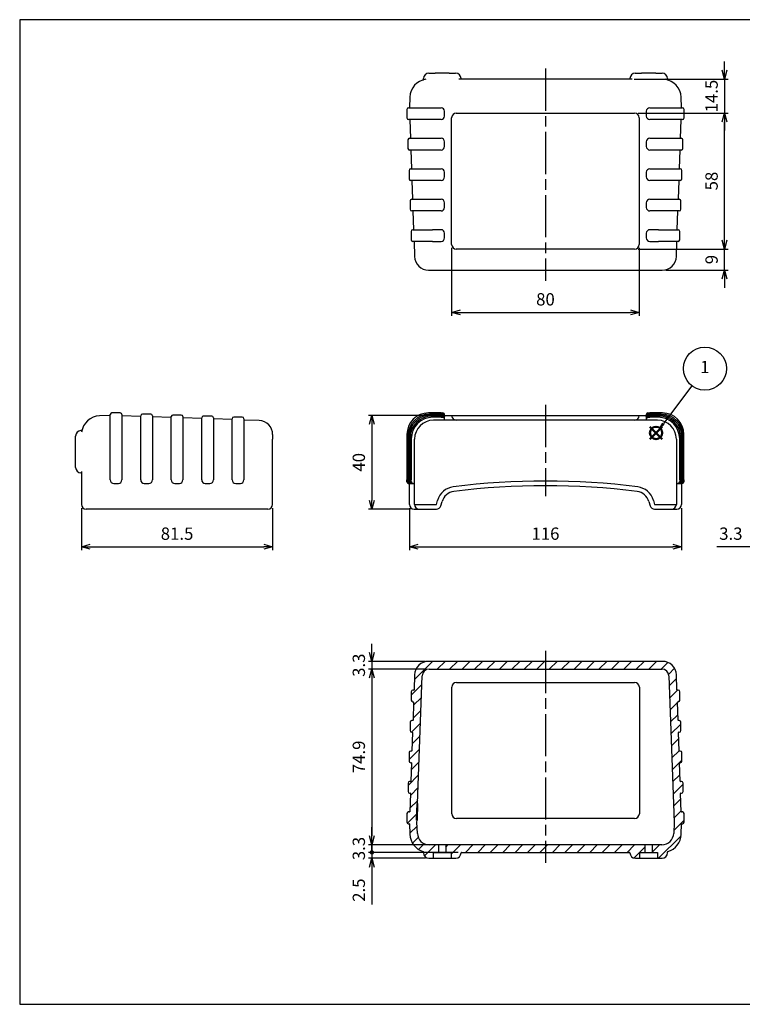
# Model space of a CAD drawing. Units: millimetres. Extents: x 0 to 604, y 0 to 420.
# Drawn here: x 0 to 308, y 0 to 420 of the extents above; entities that cross this region are included whole.
import ezdxf

# ---------------------------------------------------------------- set-up
doc = ezdxf.new("R2010")
doc.units = ezdxf.units.MM
doc.header["$LTSCALE"] = 1.5
doc.linetypes.add('AM_ISO08W050', pattern=[18, 12, -1.5, 3, -1.5])
doc.layers.add('AM_12', color=7, linetype='Continuous', lineweight=50, plot=False)
for name, color, linetype, lineweight in [('AM_5', 3, 'Continuous', 25), ('AM_7', 4, 'AM_ISO08W050', 25), ('AM_8', 1, 'Continuous', 25), ('ｼﾘｺﾝﾌﾟﾛﾃｸﾀｰ', 7, 'Continuous', 25)]:
    doc.layers.add(name, color=color, linetype=linetype, lineweight=lineweight)
doc.styles.add('ACISOTS', font='isocp.shx', dxfattribs={"height": 1, "bigfont": 'extfont.shx'})
doc.styles.get("Standard").update_dxf_attribs({"font": 'ISOCP.SHX', "bigfont": 'EXTFONT.SHX'})
doc.dimstyles.new('AM_ISO$0', dxfattribs={"dimtxt": 3.5, "dimasz": 2.5, "dimexe": 1, "dimexo": 1, "dimgap": 1.5, "dimtad": 1, "dimdsep": 46, "dimtxsty": 'STANDARD', "dimblk": 'OPEN30', "dimcen": 0, "dimclrd": 3, "dimclre": 3, "dimclrt": 2, "dimadec": 0, "dimazin": 2, "dimtp": 0.1, "dimtm": 0.1, "dimtfac": 0.71, "dimtmove": 0, "dimatfit": 3, "dimldrblk": 'OPEN30', "dimfxl": 1, "dimlwd": -1, "dimlwe": -1, "dimarcsym": 0})
pattern_1 = [(225, (734.586, 630.6147), (2.65165, -2.65165), [])]

# ---------------------------------------------------------------- blocks, each defined once
blk = doc.blocks.new('TK-A3')
blk.add_lwpolyline([(0, 0), (403, 0), (403, 280), (0, 280)], close=True)
blk = doc.blocks.new('_Open30')
at = {"color": 0, "linetype": 'ByBlock', "lineweight": -2}
for p, q in [((-1, 0.27), (0, 0)), ((0, 0), (-1, -0.27)), ((0, 0), (-1, 0))]:
    blk.add_line(p, q, dxfattribs=at)
blk = doc.blocks.new('*D14')
at = {"layer": 'AM_5', "color": 3}
for p, q in [((166.13, 211.7), (166.13, 193.7)), ((282.13, 211.7), (282.13, 193.7)), ((169.88, 195.2), (278.38, 195.2))]:
    blk.add_line(p, q, dxfattribs=at)
at = {"layer": 'Defpoints', "color": 0}
for p in [(166.13, 213.2), (282.13, 213.2), (282.13, 195.2)]:
    blk.add_point(p, dxfattribs=at)
at = {"layer": 'AM_5', "color": 3, "xscale": 3.75, "yscale": 3.75, "zscale": 3.75, "rotation": 180}
blk.add_blockref('_Open30', (166.13, 195.2), dxfattribs=at)
at = {"layer": 'AM_5', "color": 3, "xscale": 3.75, "yscale": 3.75, "zscale": 3.75}
blk.add_blockref('_Open30', (282.13, 195.2), dxfattribs=at)
at = {"layer": 'AM_5', "color": 2, "insert": (224.13, 200.08), "char_height": 5.25, "attachment_point": 5}
blk.add_mtext('116', dxfattribs=at)
blk = doc.blocks.new('*D15')
at = {"layer": 'AM_5', "color": 3}
for p, q in [((180.28, 251.2), (148.63, 251.2)), ((150.13, 247.45), (150.13, 214.95)), ((166.63, 211.2), (148.63, 211.2))]:
    blk.add_line(p, q, dxfattribs=at)
at = {"layer": 'Defpoints', "color": 0}
for p in [(181.78, 251.2), (150.13, 211.2), (168.13, 211.2)]:
    blk.add_point(p, dxfattribs=at)
at = {"layer": 'AM_5', "color": 3, "xscale": 3.75, "yscale": 3.75, "zscale": 3.75}
for p, rotation in [((150.13, 251.2), 90), ((150.13, 211.2), 270)]:
    blk.add_blockref('_Open30', p, dxfattribs=dict(at, rotation=rotation))
at = {"layer": 'AM_5', "color": 2, "insert": (145.25, 231.2), "char_height": 5.25, "attachment_point": 5, "rotation": 90}
blk.add_mtext('40', dxfattribs=at)
blk = doc.blocks.new('*D23')
at = {"layer": 'AM_5', "color": 3}
for p, q in [((184.13, 322.67), (184.13, 293.67)), ((264.13, 322.67), (264.13, 293.67)), ((187.88, 295.17), (260.38, 295.17))]:
    blk.add_line(p, q, dxfattribs=at)
at = {"layer": 'Defpoints', "color": 0}
for p in [(184.13, 324.17), (264.13, 324.17), (264.13, 295.17)]:
    blk.add_point(p, dxfattribs=at)
at = {"layer": 'AM_5', "color": 3, "xscale": 3.75, "yscale": 3.75, "zscale": 3.75, "rotation": 180}
blk.add_blockref('_Open30', (184.13, 295.17), dxfattribs=at)
at = {"layer": 'AM_5', "color": 3, "xscale": 3.75, "yscale": 3.75, "zscale": 3.75}
blk.add_blockref('_Open30', (264.13, 295.17), dxfattribs=at)
at = {"layer": 'AM_5', "color": 2, "insert": (224.13, 300.04), "char_height": 5.25, "attachment_point": 5}
blk.add_mtext('80', dxfattribs=at)
blk = doc.blocks.new('*D24')
at = {"layer": 'AM_5', "color": 3}
for p, q in [((300.49, 398.42), (300.49, 402.17)), ((261.96, 394.67), (301.99, 394.67)), ((300.49, 394.67), (300.49, 380.17)), ((263.63, 380.17), (301.99, 380.17)), ((300.49, 376.42), (300.49, 372.67))]:
    blk.add_line(p, q, dxfattribs=at)
at = {"layer": 'Defpoints', "color": 0}
for p in [(260.46, 394.67), (262.13, 380.17), (300.49, 380.17)]:
    blk.add_point(p, dxfattribs=at)
at = {"layer": 'AM_5', "color": 3, "xscale": 3.75, "yscale": 3.75, "zscale": 3.75}
for p, rotation in [((300.49, 394.67), 270), ((300.49, 380.17), 90)]:
    blk.add_blockref('_Open30', p, dxfattribs=dict(at, rotation=rotation))
at = {"layer": 'AM_5', "color": 2, "insert": (295.62, 387.42), "char_height": 5.25, "attachment_point": 5, "rotation": 90}
blk.add_mtext('14.5', dxfattribs=at)
blk = doc.blocks.new('*D25')
at = {"layer": 'AM_5', "color": 3}
for p, q in [((263.63, 380.17), (301.99, 380.17)), ((300.49, 325.92), (300.49, 376.42)), ((263.63, 322.17), (301.99, 322.17))]:
    blk.add_line(p, q, dxfattribs=at)
at = {"layer": 'Defpoints', "color": 0}
for p in [(262.13, 380.17), (300.49, 380.17), (262.13, 322.17)]:
    blk.add_point(p, dxfattribs=at)
at = {"layer": 'AM_5', "color": 3, "xscale": 3.75, "yscale": 3.75, "zscale": 3.75}
for p, rotation in [((300.49, 380.17), 90), ((300.49, 322.17), 270)]:
    blk.add_blockref('_Open30', p, dxfattribs=dict(at, rotation=rotation))
at = {"layer": 'AM_5', "color": 2, "insert": (295.62, 351.17), "char_height": 5.25, "attachment_point": 5, "rotation": 90}
blk.add_mtext('58', dxfattribs=at)
blk = doc.blocks.new('*D26')
at = {"layer": 'AM_5', "color": 3}
for p, q in [((300.49, 325.92), (300.49, 329.67)), ((263.63, 322.17), (301.99, 322.17)), ((300.49, 313.17), (300.49, 322.17)), ((275.44, 313.17), (301.99, 313.17)), ((300.49, 309.42), (300.49, 305.67))]:
    blk.add_line(p, q, dxfattribs=at)
at = {"layer": 'Defpoints', "color": 0}
for p in [(262.13, 322.17), (300.49, 322.17), (273.94, 313.17)]:
    blk.add_point(p, dxfattribs=at)
at = {"layer": 'AM_5', "color": 3, "xscale": 3.75, "yscale": 3.75, "zscale": 3.75}
for p, rotation in [((300.49, 322.17), 270), ((300.49, 313.17), 90)]:
    blk.add_blockref('_Open30', p, dxfattribs=dict(at, rotation=rotation))
at = {"layer": 'AM_5', "color": 2, "insert": (295.62, 317.67), "char_height": 5.25, "attachment_point": 5, "rotation": 90}
blk.add_mtext('9', dxfattribs=at)
blk = doc.blocks.new('*D27')
at = {"layer": 'AM_5', "color": 3}
for p, q in [((316.74, 211.7), (316.74, 193.7)), ((320.04, 209.7), (320.04, 193.7)), ((312.99, 195.2), (297.13, 195.2)), ((320.04, 195.2), (316.74, 195.2)), ((323.79, 195.2), (327.54, 195.2))]:
    blk.add_line(p, q, dxfattribs=at)
at = {"layer": 'Defpoints', "color": 0}
for p in [(316.74, 213.2), (320.04, 211.2), (320.04, 195.2)]:
    blk.add_point(p, dxfattribs=at)
at = {"layer": 'AM_5', "color": 3, "xscale": 3.75, "yscale": 3.75, "zscale": 3.75}
blk.add_blockref('_Open30', (316.74, 195.2), dxfattribs=at)
at = {"layer": 'AM_5', "color": 3, "xscale": 3.75, "yscale": 3.75, "zscale": 3.75, "rotation": 180}
blk.add_blockref('_Open30', (320.04, 195.2), dxfattribs=at)
at = {"layer": 'AM_5', "color": 2, "insert": (303.16, 200.08), "char_height": 5.25, "attachment_point": 5}
blk.add_mtext('3.3', dxfattribs=at)
blk = doc.blocks.new('*D31')
at = {"layer": 'AM_5', "color": 3}
for p, q in [((26.33, 211.7), (26.33, 193.7)), ((107.83, 211.7), (107.83, 193.7)), ((30.08, 195.2), (104.08, 195.2))]:
    blk.add_line(p, q, dxfattribs=at)
at = {"layer": 'Defpoints', "color": 0}
for p in [(26.33, 213.2), (107.83, 213.2), (107.83, 195.2)]:
    blk.add_point(p, dxfattribs=at)
at = {"layer": 'AM_5', "color": 3, "xscale": 3.75, "yscale": 3.75, "zscale": 3.75, "rotation": 180}
blk.add_blockref('_Open30', (26.33, 195.2), dxfattribs=at)
at = {"layer": 'AM_5', "color": 3, "xscale": 3.75, "yscale": 3.75, "zscale": 3.75}
blk.add_blockref('_Open30', (107.83, 195.2), dxfattribs=at)
at = {"layer": 'AM_5', "color": 2, "insert": (67.08, 200.08), "char_height": 5.25, "attachment_point": 5}
blk.add_mtext('81.5', dxfattribs=at)
blk = doc.blocks.new('*D32')
at = {"layer": 'AM_5', "color": 3}
for p, q in [((150.13, 150.04), (150.13, 153.79)), ((172.84, 146.29), (148.63, 146.29)), ((173.03, 142.99), (148.63, 142.99)), ((150.13, 146.29), (150.13, 142.99)), ((150.13, 139.24), (150.13, 135.49))]:
    blk.add_line(p, q, dxfattribs=at)
at = {"layer": 'Defpoints', "color": 0}
for p in [(150.13, 142.99), (174.34, 146.29), (174.53, 142.99)]:
    blk.add_point(p, dxfattribs=at)
at = {"layer": 'AM_5', "color": 3, "xscale": 3.75, "yscale": 3.75, "zscale": 3.75}
for p, rotation in [((150.13, 146.29), 270), ((150.13, 142.99), 90)]:
    blk.add_blockref('_Open30', p, dxfattribs=dict(at, rotation=rotation))
at = {"layer": 'AM_5', "color": 2, "insert": (145.25, 144.64), "char_height": 5.25, "attachment_point": 5, "rotation": 90}
blk.add_mtext('3.3', dxfattribs=at)
blk = doc.blocks.new('*D33')
at = {"layer": 'AM_5', "color": 3}
for p, q in [((173.03, 142.99), (148.63, 142.99)), ((150.13, 139.24), (150.13, 71.84)), ((177.15, 68.09), (148.63, 68.09))]:
    blk.add_line(p, q, dxfattribs=at)
at = {"layer": 'Defpoints', "color": 0}
for p in [(174.53, 142.99), (150.13, 68.09), (178.65, 68.09)]:
    blk.add_point(p, dxfattribs=at)
at = {"layer": 'AM_5', "color": 3, "xscale": 3.75, "yscale": 3.75, "zscale": 3.75}
for p, rotation in [((150.13, 142.99), 90), ((150.13, 68.09), 270)]:
    blk.add_blockref('_Open30', p, dxfattribs=dict(at, rotation=rotation))
at = {"layer": 'AM_5', "color": 2, "insert": (145.25, 105.54), "char_height": 5.25, "attachment_point": 5, "rotation": 90}
blk.add_mtext('74.9', dxfattribs=at)
blk = doc.blocks.new('GENDOT')
blk.add_line((0, 0), (-1, 0))
at = {"const_width": 0.25}
blk.add_lwpolyline([(-0.125, 0, 1), (0.125, 0, 1)], format="xyb", close=True, dxfattribs=at)
blk = doc.blocks.new('*D34')
at = {"layer": 'AM_5', "color": 3}
for p, q in [((150.13, 71.84), (150.13, 75.59)), ((177.15, 68.09), (148.63, 68.09)), ((150.13, 68.09), (150.13, 64.79)), ((186.85, 64.79), (148.63, 64.79)), ((150.13, 61.04), (150.13, 57.29))]:
    blk.add_line(p, q, dxfattribs=at)
at = {"layer": 'Defpoints', "color": 0}
for p in [(178.65, 68.09), (150.13, 64.79), (188.35, 64.79)]:
    blk.add_point(p, dxfattribs=at)
at = {"layer": 'AM_5', "color": 3, "xscale": 3.75, "yscale": 3.75, "zscale": 3.75}
for name, p, rotation in [('_Open30', (150.13, 68.09), 270), ('GENDOT', (150.13, 64.79), 90)]:
    blk.add_blockref(name, p, dxfattribs=dict(at, rotation=rotation))
at = {"layer": 'AM_5', "color": 2, "insert": (145.25, 66.44), "char_height": 5.25, "attachment_point": 5, "rotation": 90}
blk.add_mtext('3.3', dxfattribs=at)
blk = doc.blocks.new('*D35')
at = {"layer": 'AM_5', "color": 3}
for p, q in [((150.13, 68.54), (150.13, 72.29)), ((186.85, 64.79), (148.63, 64.79)), ((150.13, 64.79), (150.13, 62.29)), ((172.95, 62.29), (148.63, 62.29)), ((150.13, 58.54), (150.13, 42.59))]:
    blk.add_line(p, q, dxfattribs=at)
at = {"layer": 'Defpoints', "color": 0}
for p in [(188.35, 64.79), (150.13, 62.29), (174.45, 62.29)]:
    blk.add_point(p, dxfattribs=at)
at = {"layer": 'AM_5', "color": 3, "xscale": 3.75, "yscale": 3.75, "zscale": 3.75}
for name, p, rotation in [('GENDOT', (150.13, 64.79), 270), ('_Open30', (150.13, 62.29), 90)]:
    blk.add_blockref(name, p, dxfattribs=dict(at, rotation=rotation))
at = {"layer": 'AM_5', "color": 2, "insert": (145.25, 48.69), "char_height": 5.25, "attachment_point": 5, "rotation": 90}
blk.add_mtext('2.5', dxfattribs=at)
blk = doc.blocks.new('*S42')
at = {"layer": 'AM_12', "color": 4}
for p, q in [((268.64, 241.11), (273.89, 246.36)), ((268.64, 246.36), (273.89, 241.11))]:
    blk.add_line(p, q, dxfattribs=at)
blk.add_circle((271.26, 243.73), 2.62, dxfattribs=at)
blk = doc.blocks.new('*S45')
at = {"layer": 'AM_5', "color": 3}
blk.add_line((286.56, 263.84), (274.39, 247.73), dxfattribs=at)
blk.add_circle((292.1, 271.17), 9.19, dxfattribs=at)
at = {"layer": 'AM_5', "color": 3, "linetype": 'Continuous'}
blk.add_trace([(273.84, 248.14), (274.94, 247.31), (271.23, 243.54)], dxfattribs=at)
at = {"layer": 'AM_5', "color": 7, "insert": (292.1, 271.17), "char_height": 5.25, "attachment_point": 5, "style": 'ACISOTS'}
blk.add_mtext('1', dxfattribs=at)

msp = doc.modelspace()

# ---------------------------------------------------------------- hatches: boundary and pattern name
at = {"layer": 'AM_8'}
h = msp.add_hatch(dxfattribs=at)
h.set_pattern_fill('_U', color=256, scale=3.75, angle=225, style=0, pattern_type=0)
h.set_pattern_definition(pattern_1)
edge = h.paths.add_edge_path()
edge.add_line((269.654, 67.992), (269.654, 64.792))
edge.add_line((269.654, 64.792), (271.904, 64.792))
edge.add_line((271.904, 64.792), (271.904, 62.292))
edge.add_line((271.904, 62.292), (273.854, 62.292))
edge.add_arc((273.854, 64.592), 2.3, 270, 360)
edge.add_line((276.154, 64.592), (276.154, 64.944))
edge.add_arc((276.354, 64.944), 0.2, 106.84327, 180, ccw=False)
edge.add_arc((273.978, 72.792), 8, 286.84327, 358)
edge.add_line((281.973, 72.513), (282.128, 76.946))
edge.add_arc((282.228, 76.942), 0.1, 450, 538, ccw=False)
edge.add_line((282.228, 77.042), (282.524, 77.042))
edge.add_arc((282.524, 77.742), 0.7, 270, 360)
edge.add_line((283.224, 77.742), (283.224, 81.342))
edge.add_arc((282.524, 81.342), 0.7, 360, 450)
edge.add_line((282.524, 82.042), (282.099, 82.042))
edge.add_arc((282.099, 82.142), 0.1, 182, 270, ccw=False)
edge.add_line((281.999, 82.139), (281.727, 89.939))
edge.add_arc((281.827, 89.942), 0.1, 90, 182, ccw=False)
edge.add_line((281.827, 90.042), (282.074, 90.042))
edge.add_arc((282.074, 90.742), 0.7, 270, 360)
edge.add_line((282.774, 90.742), (282.774, 94.342))
edge.add_arc((282.074, 94.342), 0.7, 360, 450)
edge.add_line((282.074, 95.042), (281.645, 95.042))
edge.add_arc((281.645, 95.142), 0.1, 182, 270, ccw=False)
edge.add_line((281.545, 95.139), (281.273, 102.939))
edge.add_arc((281.373, 102.942), 0.1, 90, 182, ccw=False)
edge.add_line((281.373, 103.042), (281.624, 103.042))
edge.add_arc((281.624, 103.742), 0.7, 270, 360)
edge.add_line((282.324, 103.742), (282.324, 107.342))
edge.add_arc((281.624, 107.342), 0.7, 360, 450)
edge.add_line((281.624, 108.042), (281.191, 108.042))
edge.add_arc((281.191, 108.142), 0.1, 182, 270, ccw=False)
edge.add_line((281.091, 108.139), (280.819, 115.939))
edge.add_arc((280.919, 115.942), 0.1, 90, 182, ccw=False)
edge.add_line((280.919, 116.042), (281.164, 116.042))
edge.add_arc((281.164, 116.742), 0.7, 270, 360)
edge.add_line((281.864, 116.742), (281.864, 120.342))
edge.add_arc((281.164, 120.342), 0.7, 360, 450)
edge.add_line((281.164, 121.042), (280.737, 121.042))
edge.add_arc((280.737, 121.142), 0.1, 182, 270, ccw=False)
edge.add_line((280.637, 121.139), (280.365, 128.939))
edge.add_arc((280.465, 128.942), 0.1, 90, 182, ccw=False)
edge.add_line((280.465, 129.042), (280.714, 129.042))
edge.add_arc((280.714, 129.742), 0.7, 270, 360)
edge.add_line((281.414, 129.742), (281.414, 133.342))
edge.add_arc((280.714, 133.342), 0.7, 360, 450)
edge.add_line((280.714, 134.042), (280.283, 134.042))
edge.add_arc((280.283, 134.142), 0.1, 182, 270, ccw=False)
edge.add_line((280.183, 134.139), (279.961, 140.502))
edge.add_arc((273.965, 140.292), 6, 362, 450)
edge.add_line((273.965, 146.292), (174.344, 146.292))
edge.add_arc((174.344, 140.292), 6, 450, 538)
edge.add_line((168.348, 140.502), (168.125, 134.139))
edge.add_arc((168.025, 134.142), 0.1, 270, 358, ccw=False)
edge.add_line((168.025, 134.042), (167.594, 134.042))
edge.add_arc((167.594, 133.342), 0.7, 450, 540)
edge.add_line((166.894, 133.342), (166.894, 129.742))
edge.add_arc((167.594, 129.742), 0.7, 540, 630)
edge.add_line((167.594, 129.042), (167.844, 129.042))
edge.add_arc((167.844, 128.942), 0.1, 358, 450, ccw=False)
edge.add_line((167.944, 128.939), (167.671, 121.139))
edge.add_arc((167.571, 121.142), 0.1, 270, 358, ccw=False)
edge.add_line((167.571, 121.042), (167.144, 121.042))
edge.add_arc((167.144, 120.342), 0.7, 450, 540)
edge.add_line((166.444, 120.342), (166.444, 116.742))
edge.add_arc((167.144, 116.742), 0.7, 180, 270)
edge.add_line((167.144, 116.042), (167.39, 116.042))
edge.add_arc((167.39, 115.942), 0.1, 358, 450, ccw=False)
edge.add_line((167.49, 115.939), (167.217, 108.139))
edge.add_arc((167.118, 108.142), 0.1, 270, 358, ccw=False)
edge.add_line((167.118, 108.042), (166.684, 108.042))
edge.add_arc((166.684, 107.342), 0.7, 450, 540)
edge.add_line((165.984, 107.342), (165.984, 103.742))
edge.add_arc((166.684, 103.742), 0.7, 180, 270)
edge.add_line((166.684, 103.042), (166.936, 103.042))
edge.add_arc((166.936, 102.942), 0.1, 358, 450, ccw=False)
edge.add_line((167.036, 102.939), (166.763, 95.139))
edge.add_arc((166.664, 95.142), 0.1, 270, 358, ccw=False)
edge.add_line((166.664, 95.042), (166.234, 95.042))
edge.add_arc((166.234, 94.342), 0.7, 450, 540)
edge.add_line((165.534, 94.342), (165.534, 90.742))
edge.add_arc((166.234, 90.742), 0.7, 180, 270)
edge.add_line((166.234, 90.042), (166.482, 90.042))
edge.add_arc((166.482, 89.942), 0.1, 358, 450, ccw=False)
edge.add_line((166.582, 89.939), (166.31, 82.139))
edge.add_arc((166.21, 82.142), 0.1, 270, 358, ccw=False)
edge.add_line((166.21, 82.042), (165.784, 82.042))
edge.add_arc((165.784, 81.342), 0.7, 450, 540)
edge.add_line((165.084, 81.342), (165.084, 77.742))
edge.add_arc((165.784, 77.742), 0.7, 540, 630)
edge.add_line((165.784, 77.042), (166.08, 77.042))
edge.add_arc((166.08, 76.942), 0.1, 362, 450, ccw=False)
edge.add_line((166.18, 76.946), (166.335, 72.513))
edge.add_arc((174.33, 72.792), 8, 182, 253.15673)
edge.add_arc((171.954, 64.944), 0.2, 360, 433.15673, ccw=False)
edge.add_line((172.154, 64.944), (172.154, 64.592))
edge.add_arc((174.454, 64.592), 2.3, 180, 270)
edge.add_line((174.454, 62.292), (176.404, 62.292))
edge.add_line((176.404, 62.292), (176.404, 64.792))
edge.add_line((176.404, 64.792), (178.654, 64.792))
edge.add_line((178.654, 64.792), (178.654, 67.992))
edge.add_line((178.654, 67.992), (174.523, 67.992))
edge.add_arc((174.523, 72.992), 5, 182, 270, ccw=False)
edge.add_line((169.526, 72.818), (169.356, 77.685))
edge.add_line((169.356, 77.685), (169.356, 77.699))
edge.add_line((169.356, 77.699), (169.387, 78.586))
edge.add_line((169.387, 78.586), (169.188, 78.593))
edge.add_line((169.188, 78.593), (169.44, 85.815))
edge.add_line((169.44, 85.815), (169.64, 85.808))
edge.add_line((169.64, 85.808), (171.539, 140.197))
edge.add_arc((174.537, 140.092), 3, 450, 538, ccw=False)
edge.add_line((174.537, 143.092), (273.771, 143.092))
edge.add_arc((273.771, 140.092), 3, 362, 450, ccw=False)
edge.add_line((276.77, 140.197), (278.952, 77.699))
edge.add_line((278.952, 77.699), (278.952, 77.685))
edge.add_line((278.952, 77.685), (278.782, 72.818))
edge.add_arc((273.785, 72.992), 5, 270, 358, ccw=False)
edge.add_line((273.785, 67.992), (269.654, 67.992))
h = msp.add_hatch(dxfattribs=at)
h.set_pattern_fill('_U', color=256, scale=3.75, angle=225, style=0, pattern_type=0)
h.set_pattern_definition(pattern_1)
edge = h.paths.add_edge_path()
edge.add_line((181.654, 64.792), (183.904, 64.792))
edge.add_line((183.904, 64.792), (183.904, 62.292))
edge.add_line((183.904, 62.292), (185.854, 62.292))
edge.add_arc((185.854, 64.592), 2.3, 270, 360)
edge.add_arc((188.354, 64.592), 0.2, 90, 180, ccw=False)
edge.add_line((188.354, 64.792), (259.954, 64.792))
edge.add_arc((259.954, 64.592), 0.2, 360, 450, ccw=False)
edge.add_arc((262.454, 64.592), 2.3, 180, 270)
edge.add_line((262.454, 62.292), (264.404, 62.292))
edge.add_line((264.404, 62.292), (264.404, 64.792))
edge.add_line((264.404, 64.792), (266.654, 64.792))
edge.add_line((266.654, 64.792), (266.654, 67.992))
edge.add_line((266.654, 67.992), (181.654, 67.992))
edge.add_line((181.654, 67.992), (181.654, 64.792))

# ---------------------------------------------------------------- linework, layer by layer
at = {"layer": 'AM_7'}
for p, q in [((224.13, 399.165), (224.13, 308.665)), ((224.128, 255.703), (224.128, 216.703)), ((224.154, 150.792), (224.154, 60.292))]:
    msp.add_line(p, q, dxfattribs=at)
at = {"layer": 'ｼﾘｺﾝﾌﾟﾛﾃｸﾀｰ'}
for p, q in [((172.13, 394.514), (172.13, 394.865)), ((174.43, 397.165), (177.13, 397.165)), ((183.13, 397.165), (177.13, 397.165)), ((183.13, 397.165), (185.83, 397.165)), ((262.43, 397.165), (265.13, 397.165)), ((271.13, 397.165), (265.13, 397.165)), ((271.13, 397.165), (273.83, 397.165)), ((276.13, 394.865), (276.13, 394.514)), ((261.131, 394.665), (187.129, 394.665)), ((166.311, 386.945), (166.156, 382.512)), ((282.104, 382.512), (281.949, 386.945)), ((165.76, 382.415), (179.63, 382.415)), ((268.63, 382.415), (282.5, 382.415)), ((165.06, 381.715), (165.06, 378.115)), ((181.13, 378.915), (181.13, 380.915)), ((184.13, 324.165), (184.13, 378.165)), ((186.13, 380.165), (262.13, 380.165)), ((264.13, 378.165), (264.13, 324.165)), ((267.13, 380.915), (267.13, 378.915)), ((283.2, 378.115), (283.2, 381.715)), ((179.63, 377.415), (165.76, 377.415)), ((166.285, 377.319), (166.557, 369.519)), ((282.5, 377.415), (268.63, 377.415)), ((281.702, 369.519), (281.974, 377.319)), ((165.51, 368.715), (165.51, 365.115)), ((166.21, 369.415), (179.63, 369.415)), ((181.13, 365.915), (181.13, 367.915)), ((267.13, 367.915), (267.13, 365.915)), ((268.63, 369.415), (282.05, 369.415)), ((282.75, 365.115), (282.75, 368.715)), ((179.63, 364.415), (166.21, 364.415)), ((166.739, 364.319), (167.011, 356.519)), ((282.05, 364.415), (268.63, 364.415)), ((281.248, 356.519), (281.52, 364.319)), ((165.96, 355.715), (165.96, 352.115)), ((166.66, 356.415), (179.63, 356.415)), ((181.13, 352.915), (181.13, 354.915)), ((267.13, 354.915), (267.13, 352.915)), ((268.63, 356.415), (281.6, 356.415)), ((282.3, 352.115), (282.3, 355.715)), ((179.63, 351.415), (166.66, 351.415)), ((167.193, 351.319), (167.465, 343.519)), ((281.6, 351.415), (268.63, 351.415)), ((280.794, 343.519), (281.067, 351.319)), ((166.42, 342.715), (166.42, 339.115)), ((167.12, 343.415), (179.63, 343.415)), ((181.13, 339.915), (181.13, 341.915)), ((267.13, 341.915), (267.13, 339.915)), ((268.63, 343.415), (281.14, 343.415)), ((281.84, 339.115), (281.84, 342.715)), ((179.63, 338.415), (167.12, 338.415)), ((167.647, 338.319), (167.919, 330.519)), ((281.14, 338.415), (268.63, 338.415)), ((280.34, 330.519), (280.613, 338.319)), ((166.87, 329.715), (166.87, 326.115)), ((167.57, 330.415), (175.97, 330.415)), ((179.63, 330.415), (175.97, 330.415)), ((181.13, 326.915), (181.13, 328.915)), ((267.13, 328.915), (267.13, 326.915)), ((272.29, 330.415), (268.63, 330.415)), ((272.29, 330.415), (280.69, 330.415)), ((281.39, 326.115), (281.39, 329.715)), ((175.97, 325.415), (167.57, 325.415)), ((168.101, 325.319), (168.323, 318.956)), ((175.97, 325.415), (179.63, 325.415)), ((268.63, 325.415), (272.29, 325.415)), ((280.69, 325.415), (272.29, 325.415)), ((279.936, 318.956), (280.159, 325.319)), ((262.13, 322.165), (186.13, 322.165)), ((174.319, 313.165), (273.94, 313.165)), ((42.879, 252.251), (39.279, 252.251)), ((179.63, 252.242), (174.29, 252.242)), ((179.63, 252.242), (180.43, 252.242)), ((267.83, 252.242), (268.63, 252.242)), ((273.97, 252.242), (268.63, 252.242)), ((38.483, 251.177), (34.05, 251.023)), ((38.579, 223.703), (38.579, 251.551)), ((43.579, 251.551), (43.579, 223.703)), ((51.476, 250.776), (43.676, 251.048)), ((51.579, 223.703), (51.579, 251.091)), ((55.879, 251.791), (52.279, 251.791)), ((56.579, 251.091), (56.579, 223.703)), ((64.476, 250.322), (56.676, 250.594)), ((64.579, 223.703), (64.579, 250.671)), ((68.879, 251.371), (65.279, 251.371)), ((69.579, 250.671), (69.579, 223.703)), ((77.476, 249.868), (69.676, 250.14)), ((77.579, 223.703), (77.579, 250.211)), ((81.879, 250.911), (78.279, 250.911)), ((82.579, 250.211), (82.579, 223.703)), ((90.476, 249.414), (82.676, 249.686)), ((90.579, 223.703), (90.579, 249.761)), ((94.879, 250.461), (91.279, 250.461)), ((95.579, 249.761), (95.579, 223.703)), ((102.039, 249.01), (95.676, 249.232)), ((179.63, 251.792), (174.75, 251.792)), ((179.63, 251.332), (175.2, 251.332)), ((179.63, 250.882), (175.65, 250.882)), ((179.63, 250.422), (176.11, 250.422)), ((271.92, 249.132), (176.34, 249.132)), ((179.63, 251.792), (180.43, 251.792)), ((179.63, 251.332), (180.43, 251.332)), ((179.63, 250.882), (180.43, 250.882)), ((179.63, 250.422), (180.43, 250.422)), ((181.13, 251.267), (181.13, 251.542)), ((181.13, 250.813), (181.13, 251.092)), ((181.13, 250.359), (181.13, 250.632)), ((181.13, 249.905), (181.13, 250.182)), ((181.13, 249.451), (181.13, 249.722)), ((181.153, 251.203), (267.103, 251.203)), ((184.13, 251.132), (184.13, 251.203)), ((264.13, 251.132), (264.13, 251.203)), ((267.13, 251.542), (267.13, 251.267)), ((267.13, 251.092), (267.13, 250.813)), ((267.13, 250.632), (267.13, 250.359)), ((267.13, 250.182), (267.13, 249.905)), ((267.13, 249.722), (267.13, 249.451)), ((267.83, 251.792), (268.63, 251.792)), ((267.83, 251.332), (268.63, 251.332)), ((267.83, 250.882), (268.63, 250.882)), ((267.83, 250.422), (268.63, 250.422)), ((273.51, 251.792), (268.63, 251.792)), ((273.06, 251.332), (268.63, 251.332)), ((272.61, 250.882), (268.63, 250.882)), ((272.15, 250.422), (268.63, 250.422)), ((26.347, 244.703), (26.129, 244.703)), ((23.829, 229.003), (23.829, 242.403)), ((107.829, 243.014), (107.829, 241.015)), ((107.829, 213.203), (107.829, 241.015)), ((165.09, 243.042), (165.09, 223.703)), ((165.55, 242.592), (165.55, 223.703)), ((166, 242.132), (166, 223.703)), ((166.45, 241.682), (166.45, 223.703)), ((166.91, 241.222), (166.91, 223.703)), ((168.34, 213.203), (168.34, 241.132)), ((279.92, 241.132), (279.92, 213.203)), ((281.35, 223.703), (281.35, 241.222)), ((281.81, 223.703), (281.81, 241.682)), ((282.26, 223.703), (282.26, 242.132)), ((282.71, 223.703), (282.71, 242.592)), ((283.17, 223.703), (283.17, 243.042)), ((26.329, 227.337), (26.329, 213.203)), ((165.09, 222.903), (165.09, 223.703)), ((165.55, 222.903), (165.55, 223.703)), ((166, 222.903), (166, 223.703)), ((166.45, 222.903), (166.45, 223.703)), ((166.91, 222.903), (166.91, 223.703)), ((281.35, 223.703), (281.35, 222.903)), ((281.81, 223.703), (281.81, 222.903)), ((282.26, 223.703), (282.26, 222.903)), ((282.71, 223.703), (282.71, 222.903)), ((283.17, 223.703), (283.17, 222.903)), ((40.079, 222.203), (42.079, 222.203)), ((53.079, 222.203), (55.079, 222.203)), ((66.079, 222.203), (68.079, 222.203)), ((79.079, 222.203), (81.079, 222.203)), ((92.079, 222.203), (94.079, 222.203)), ((165.79, 222.203), (166.066, 222.203)), ((166.13, 213.203), (166.13, 222.18)), ((166.25, 222.203), (166.555, 222.203)), ((166.7, 222.203), (167.009, 222.203)), ((167.15, 222.203), (167.428, 222.203)), ((167.61, 222.203), (167.882, 222.203)), ((280.377, 222.203), (280.65, 222.203)), ((280.831, 222.203), (281.11, 222.203)), ((281.285, 222.203), (281.56, 222.203)), ((281.739, 222.203), (282.01, 222.203)), ((282.13, 222.177), (282.13, 213.203)), ((282.193, 222.203), (282.47, 222.203)), ((177.621, 213.203), (178.127, 214.975)), ((179.544, 212.654), (180.05, 214.425)), ((268.209, 214.425), (268.715, 212.654)), ((270.132, 214.975), (270.638, 213.203)), ((105.829, 211.203), (28.329, 211.203)), ((168.13, 211.203), (177.621, 211.203)), ((168.34, 213.203), (177.621, 213.203)), ((270.638, 213.203), (279.92, 213.203)), ((270.638, 211.203), (280.13, 211.203)), ((273.965, 146.292), (174.344, 146.292)), ((174.534, 142.992), (273.775, 142.992)), ((168.348, 140.502), (168.125, 134.139)), ((169.636, 85.708), (171.535, 140.097)), ((276.773, 140.097), (278.952, 77.699)), ((280.183, 134.139), (279.961, 140.502)), ((184.154, 81.292), (184.154, 135.292)), ((186.154, 137.292), (262.154, 137.292)), ((264.154, 135.292), (264.154, 81.292)), ((166.894, 133.342), (166.894, 129.742)), ((168.025, 134.042), (167.594, 134.042)), ((280.714, 134.042), (280.283, 134.042)), ((281.414, 129.742), (281.414, 133.342)), ((167.594, 129.042), (167.844, 129.042)), ((167.944, 128.939), (167.671, 121.139)), ((280.637, 121.139), (280.365, 128.939)), ((280.465, 129.042), (280.714, 129.042)), ((166.444, 120.342), (166.444, 116.742)), ((167.571, 121.042), (167.144, 121.042)), ((281.164, 121.042), (280.737, 121.042)), ((281.864, 116.742), (281.864, 120.342)), ((167.144, 116.042), (167.39, 116.042)), ((167.49, 115.939), (167.217, 108.139)), ((281.091, 108.139), (280.819, 115.939)), ((280.919, 116.042), (281.164, 116.042)), ((165.984, 107.342), (165.984, 103.742)), ((167.118, 108.042), (166.684, 108.042)), ((281.624, 108.042), (281.191, 108.042)), ((282.324, 103.742), (282.324, 107.342)), ((166.684, 103.042), (166.936, 103.042)), ((167.036, 102.939), (166.763, 95.139)), ((281.545, 95.139), (281.273, 102.939)), ((281.373, 103.042), (281.624, 103.042)), ((165.534, 94.342), (165.534, 90.742)), ((166.664, 95.042), (166.234, 95.042)), ((282.074, 95.042), (281.645, 95.042)), ((282.774, 90.742), (282.774, 94.342)), ((166.234, 90.042), (166.482, 90.042)), ((166.582, 89.939), (166.31, 82.139)), ((281.999, 82.139), (281.727, 89.939)), ((281.827, 90.042), (282.074, 90.042)), ((169.184, 78.493), (169.436, 85.715)), ((169.619, 85.208), (169.401, 78.985)), ((169.636, 85.708), (169.619, 85.208)), ((165.084, 81.342), (165.084, 77.742)), ((166.21, 82.042), (165.784, 82.042)), ((282.524, 82.042), (282.099, 82.042)), ((283.224, 77.742), (283.224, 81.342)), ((165.784, 77.042), (166.08, 77.042)), ((166.18, 76.946), (166.335, 72.513)), ((169.384, 78.486), (169.184, 78.493)), ((169.356, 77.699), (169.384, 78.486)), ((169.356, 77.685), (169.356, 77.699)), ((169.523, 72.918), (169.356, 77.685)), ((169.401, 78.985), (169.384, 78.486)), ((262.154, 79.292), (186.154, 79.292)), ((278.952, 77.685), (278.786, 72.918)), ((278.952, 77.699), (278.952, 77.685)), ((281.973, 72.513), (282.128, 76.946)), ((282.228, 77.042), (282.524, 77.042)), ((273.789, 68.092), (174.52, 68.092)), ((178.654, 64.792), (178.654, 68.092)), ((181.654, 68.092), (181.654, 64.792)), ((266.654, 64.792), (266.654, 68.092)), ((269.654, 68.092), (269.654, 64.792)), ((172.154, 64.944), (172.154, 64.592)), ((176.404, 62.292), (176.404, 64.792)), ((176.404, 64.792), (183.904, 64.792)), ((183.904, 64.792), (183.904, 62.292)), ((188.354, 64.792), (259.954, 64.792)), ((264.404, 62.292), (264.404, 64.792)), ((264.404, 64.792), (271.904, 64.792)), ((271.904, 64.792), (271.904, 62.292)), ((276.154, 64.592), (276.154, 64.944)), ((174.454, 62.292), (185.854, 62.292)), ((262.454, 62.292), (273.854, 62.292))]:
    msp.add_line(p, q, dxfattribs=at)
for points in [[(181.13, 251.267), (181.143, 251.217), (181.17, 251.188), (181.19, 251.177)], [(181.13, 250.813), (181.143, 250.763), (181.17, 250.734), (181.19, 250.723)], [(181.13, 250.359), (181.143, 250.309), (181.17, 250.28), (181.19, 250.27)], [(181.13, 249.905), (181.143, 249.855), (181.17, 249.826), (181.19, 249.816)], [(181.13, 249.451), (181.143, 249.401), (181.17, 249.372), (181.19, 249.362)], [(267.069, 251.177), (267.089, 251.188), (267.116, 251.217), (267.13, 251.267)], [(267.069, 250.723), (267.089, 250.734), (267.116, 250.763), (267.13, 250.813)], [(267.069, 250.27), (267.089, 250.28), (267.116, 250.309), (267.13, 250.359)], [(267.069, 249.816), (267.089, 249.826), (267.116, 249.855), (267.13, 249.905)], [(267.069, 249.362), (267.089, 249.372), (267.116, 249.401), (267.13, 249.451)], [(166.156, 222.143), (166.145, 222.163), (166.116, 222.19), (166.066, 222.203)], [(166.61, 222.143), (166.599, 222.163), (166.555, 222.203)], [(167.064, 222.143), (167.053, 222.163), (167.009, 222.203)], [(167.518, 222.143), (167.507, 222.163), (167.478, 222.19), (167.428, 222.203)], [(167.972, 222.143), (167.961, 222.163), (167.932, 222.19), (167.882, 222.203)], [(282.193, 222.203), (282.143, 222.19), (282.13, 222.177)]]:
    msp.add_lwpolyline(points, dxfattribs=at)
at = {"layer": 'ｼﾘｺﾝﾌﾟﾛﾃｸﾀｰ', "flags": 128}
for points in [[(280.377, 222.203), (280.327, 222.19), (280.298, 222.163), (280.288, 222.143)], [(280.831, 222.203), (280.781, 222.19), (280.752, 222.163), (280.742, 222.143)], [(281.285, 222.203), (281.235, 222.19), (281.206, 222.163), (281.196, 222.143)], [(281.739, 222.203), (281.689, 222.19), (281.66, 222.163), (281.65, 222.143)]]:
    msp.add_lwpolyline(points, dxfattribs=at)
at = {"layer": 'ｼﾘｺﾝﾌﾟﾛﾃｸﾀｰ'}
for centre, radius, start, end in [((174.43, 394.865), 2.3, 90, 180), ((185.83, 394.865), 2.3, 0, 90), ((188.33, 394.865), 0.2, 180, 270), ((259.93, 394.865), 0.2, 270, 0), ((262.43, 394.865), 2.3, 90, 180), ((273.83, 394.865), 2.3, 0, 90), ((174.306, 386.665), 8, 98.23741, 178), ((171.93, 394.514), 0.2, 286.84327, 0), ((273.954, 386.665), 8, 2, 81.76259), ((276.33, 394.514), 0.2, 180, 253.15673), ((165.76, 381.715), 0.7, 90, 180), ((166.056, 382.515), 0.1, 270, 358), ((179.63, 380.915), 1.5, 0, 90), ((268.63, 380.915), 1.5, 90, 180), ((282.204, 382.515), 0.1, 182, 270), ((282.5, 381.715), 0.7, 0, 90), ((165.76, 378.115), 0.7, 180, 270), ((179.63, 378.915), 1.5, 270, 0), ((186.13, 378.165), 2, 90, 180), ((262.13, 378.165), 2, 0, 90), ((268.63, 378.915), 1.5, 180, 270), ((282.5, 378.115), 0.7, 270, 0), ((166.185, 377.315), 0.1, 2, 90), ((282.074, 377.315), 0.1, 90, 178), ((166.21, 368.715), 0.7, 90, 180), ((166.457, 369.515), 0.1, 270, 2), ((179.63, 367.915), 1.5, 0, 90), ((179.63, 365.915), 1.5, 270, 0), ((268.63, 367.915), 1.5, 90, 180), ((268.63, 365.915), 1.5, 180, 270), ((281.802, 369.515), 0.1, 178, 270), ((282.05, 368.715), 0.7, 0, 90), ((166.21, 365.115), 0.7, 180, 270), ((166.639, 364.315), 0.1, 2, 90), ((281.62, 364.315), 0.1, 90, 178), ((282.05, 365.115), 0.7, 270, 0), ((166.66, 355.715), 0.7, 90, 180), ((166.911, 356.515), 0.1, 270, 2), ((179.63, 354.915), 1.5, 0, 90), ((179.63, 352.915), 1.5, 270, 0), ((268.63, 354.915), 1.5, 90, 180), ((268.63, 352.915), 1.5, 180, 270), ((281.348, 356.515), 0.1, 178, 270), ((281.6, 355.715), 0.7, 0, 90), ((166.66, 352.115), 0.7, 180, 270), ((167.093, 351.315), 0.1, 2, 90), ((281.166, 351.315), 0.1, 90, 178), ((281.6, 352.115), 0.7, 270, 0), ((167.12, 342.715), 0.7, 90, 180), ((167.365, 343.515), 0.1, 270, 2), ((179.63, 341.915), 1.5, 0, 90), ((268.63, 341.915), 1.5, 90, 180), ((280.894, 343.515), 0.1, 178, 270), ((281.14, 342.715), 0.7, 0, 90), ((167.12, 339.115), 0.7, 180, 270), ((167.547, 338.315), 0.1, 2, 90), ((179.63, 339.915), 1.5, 270, 0), ((268.63, 339.915), 1.5, 180, 270), ((280.712, 338.315), 0.1, 90, 178), ((281.14, 339.115), 0.7, 270, 0), ((167.57, 329.715), 0.7, 90, 180), ((167.819, 330.515), 0.1, 270, 2), ((179.63, 328.915), 1.5, 0, 90), ((268.63, 328.915), 1.5, 90, 180), ((280.44, 330.515), 0.1, 178, 270), ((280.69, 329.715), 0.7, 0, 90), ((167.57, 326.115), 0.7, 180, 270), ((168.001, 325.315), 0.1, 2, 90), ((179.63, 326.915), 1.5, 270, 0), ((186.13, 324.165), 2, 180, 270), ((262.13, 324.165), 2, 270, 0), ((268.63, 326.915), 1.5, 180, 270), ((280.259, 325.315), 0.1, 90, 178), ((280.69, 326.115), 0.7, 270, 0), ((174.319, 319.165), 6, 182, 270), ((273.94, 319.165), 6, 270, 358), ((39.279, 251.551), 0.7, 90, 180), ((42.879, 251.551), 0.7, 0, 90), ((174.29, 243.042), 9.2, 90, 180), ((180.43, 251.542), 0.7, 0, 90), ((267.83, 251.542), 0.7, 90, 180), ((273.97, 243.042), 9.2, 0, 90), ((34.329, 243.027), 8, 92, 172.69717), ((38.479, 251.277), 0.1, 272, 0), ((43.679, 251.148), 0.1, 180, 268), ((51.479, 250.876), 0.1, 268, 0), ((52.279, 251.091), 0.7, 90, 180), ((55.879, 251.091), 0.7, 0, 90), ((56.679, 250.694), 0.1, 180, 268), ((64.479, 250.422), 0.1, 268, 0), ((65.279, 250.671), 0.7, 90, 180), ((68.879, 250.671), 0.7, 0, 90), ((69.679, 250.24), 0.1, 180, 268), ((77.479, 249.968), 0.1, 268, 0), ((78.279, 250.211), 0.7, 90, 180), ((81.879, 250.211), 0.7, 0, 90), ((82.679, 249.786), 0.1, 180, 268), ((90.479, 249.514), 0.1, 268, 0), ((91.279, 249.761), 0.7, 90, 180), ((94.879, 249.761), 0.7, 0, 90), ((95.679, 249.332), 0.1, 180, 268), ((101.829, 243.014), 6, 0, 88), ((174.75, 242.592), 9.2, 90, 180), ((175.2, 242.132), 9.2, 90, 180), ((175.65, 241.682), 9.2, 90, 180), ((176.11, 241.222), 9.2, 90, 180), ((176.34, 241.132), 8, 90, 180), ((180.43, 251.092), 0.7, 0, 90), ((180.43, 250.632), 0.7, 0, 90), ((180.43, 250.182), 0.7, 0, 90), ((180.43, 249.722), 0.7, 0, 90), ((186.13, 251.132), 2, 180, 270), ((262.13, 251.132), 2, 270, 360), ((267.83, 251.092), 0.7, 90, 180), ((267.83, 250.632), 0.7, 90, 180), ((267.83, 250.182), 0.7, 90, 180), ((267.83, 249.722), 0.7, 90, 180), ((271.92, 241.132), 8, 0, 90), ((272.15, 241.222), 9.2, 0, 90), ((272.61, 241.682), 9.2, 0, 90), ((273.06, 242.132), 9.2, 0, 90), ((273.51, 242.592), 9.2, 0, 90), ((26.129, 242.403), 2.3, 90, 180), ((26.347, 244.903), 0.2, 270, 346.7748), ((26.129, 229.003), 2.3, 180, 270), ((26.129, 226.503), 0.2, 0, 90), ((40.079, 223.703), 1.5, 180, 270), ((42.079, 223.703), 1.5, 270, 0), ((53.079, 223.703), 1.5, 180, 270), ((55.079, 223.703), 1.5, 270, 0), ((66.079, 223.703), 1.5, 180, 270), ((68.079, 223.703), 1.5, 270, 0), ((79.079, 223.703), 1.5, 180, 270), ((81.079, 223.703), 1.5, 270, 0), ((92.079, 223.703), 1.5, 180, 270), ((94.079, 223.703), 1.5, 270, 0), ((165.79, 222.903), 0.7, 180, 270), ((166.25, 222.903), 0.7, 180, 270), ((166.7, 222.903), 0.7, 180, 270), ((167.15, 222.903), 0.7, 180, 270), ((167.61, 222.903), 0.7, 180, 270), ((224.13, -88.463), 311.667, 82.75231, 97.24769), ((280.65, 222.903), 0.7, 270, 0), ((281.11, 222.903), 0.7, 270, 0), ((281.56, 222.903), 0.7, 270, 0), ((282.01, 222.903), 0.7, 270, 0), ((282.47, 222.903), 0.7, 270, 0), ((185.819, 212.777), 8, 97.24769, 164.0546), ((185.819, 212.777), 6, 97.24769, 164.0546), ((224.13, -88.463), 309.667, 82.75231, 97.24769), ((262.44, 212.777), 6, 15.9454, 82.75231), ((262.44, 212.777), 8, 15.9454, 82.75231), ((28.329, 213.203), 2, 180, 270), ((105.829, 213.203), 2, 270, 0), ((168.13, 213.203), 2, 180, 270), ((170.34, 213.203), 2, 180, 270), ((177.621, 213.203), 2, 270, 344.0546), ((270.638, 213.203), 2, 195.9454, 270), ((277.92, 213.203), 2, 270, 0), ((280.13, 213.203), 2, 270, 0), ((174.344, 140.292), 6, 90, 178), ((174.534, 139.992), 3, 90, 178), ((273.775, 139.992), 3, 2, 90), ((273.965, 140.292), 6, 2, 90), ((186.154, 135.292), 2, 90, 180), ((262.154, 135.292), 2, 0, 90), ((167.594, 133.342), 0.7, 90, 180), ((168.025, 134.142), 0.1, 270, 358), ((280.283, 134.142), 0.1, 182, 270), ((280.714, 133.342), 0.7, 0, 90), ((167.594, 129.742), 0.7, 180, 270), ((167.844, 128.942), 0.1, 358, 90), ((280.465, 128.942), 0.1, 90, 182), ((280.714, 129.742), 0.7, 270, 0), ((167.144, 120.342), 0.7, 90, 180), ((167.571, 121.142), 0.1, 270, 358), ((280.737, 121.142), 0.1, 182, 270), ((281.164, 120.342), 0.7, 0, 90), ((167.144, 116.742), 0.7, 180, 270), ((167.39, 115.942), 0.1, 358, 90), ((280.919, 115.942), 0.1, 90, 182), ((281.164, 116.742), 0.7, 270, 0), ((166.684, 107.342), 0.7, 90, 180), ((167.118, 108.142), 0.1, 270, 358), ((281.191, 108.142), 0.1, 182, 270), ((281.624, 107.342), 0.7, 0, 90), ((166.684, 103.742), 0.7, 180, 270), ((166.936, 102.942), 0.1, 358, 90), ((281.373, 102.942), 0.1, 90, 182), ((281.624, 103.742), 0.7, 270, 0), ((166.234, 94.342), 0.7, 90, 180), ((166.664, 95.142), 0.1, 270, 358), ((281.645, 95.142), 0.1, 182, 270), ((282.074, 94.342), 0.7, 0, 90), ((166.234, 90.742), 0.7, 180, 270), ((166.482, 89.942), 0.1, 358, 90), ((281.827, 89.942), 0.1, 90, 182), ((282.074, 90.742), 0.7, 270, 0), ((165.784, 81.342), 0.7, 90, 180), ((166.21, 82.142), 0.1, 270, 358), ((186.154, 81.292), 2, 180, 270), ((262.154, 81.292), 2, 270, 0), ((282.099, 82.142), 0.1, 182, 270), ((282.524, 81.342), 0.7, 0, 90), ((165.784, 77.742), 0.7, 180, 270), ((166.08, 76.942), 0.1, 2, 90), ((282.228, 76.942), 0.1, 90, 178), ((282.524, 77.742), 0.7, 270, 0), ((174.33, 72.792), 8, 182, 253.15673), ((174.52, 73.092), 5, 182, 270), ((273.789, 73.092), 5, 270, 358), ((273.978, 72.792), 8, 286.84327, 358), ((171.954, 64.944), 0.2, 0, 73.15673), ((174.454, 64.592), 2.3, 180, 270), ((185.854, 64.592), 2.3, 270, 0), ((188.354, 64.592), 0.2, 90, 180), ((259.954, 64.592), 0.2, 0, 90), ((262.454, 64.592), 2.3, 180, 270), ((273.854, 64.592), 2.3, 270, 0), ((276.354, 64.944), 0.2, 106.84327, 180)]:
    msp.add_arc(centre, radius, start, end, dxfattribs=at)

# ---------------------------------------------------------------- block references
at = {"lineweight": 0, "xscale": 1.5, "yscale": 1.5, "zscale": 1.5}
msp.add_blockref('TK-A3', (0, 0), dxfattribs=at)
at = {"layer": 'AM_12'}
msp.add_blockref('*S42', (0, 0), dxfattribs=at)
at = {"layer": 'AM_5'}
msp.add_blockref('*S45', (0, 0), dxfattribs=at)

# ---------------------------------------------------------------- dimensions: what is measured, and where the dimension line sits
for base, p1, p2, angle, override, picture, middle in [((300.494, 380.165), (260.459, 394.665), (262.13, 380.165), 90, {"dimscale": 1.5, "dimdec": 1, "dimtix": 1}, '*D24', (295.619, 387.415)), ((300.494, 380.165), (262.13, 322.165), (262.13, 380.165), 90, {"dimscale": 1.5, "dimdec": 1, "dimtix": 1}, '*D25', (295.619, 351.165)), ((300.494, 322.165), (273.94, 313.165), (262.13, 322.165), 90, {"dimscale": 1.5, "dimdec": 1, "dimtix": 1}, '*D26', (295.619, 317.665)), ((264.13, 295.165), (184.13, 324.165), (264.13, 324.165), 0, {"dimscale": 1.5, "dimdec": 1}, '*D23', (224.13, 300.04)), ((150.13, 211.203), (181.775, 251.203), (168.13, 211.203), 90, {"dimscale": 1.5}, '*D15', (145.255, 231.203)), ((107.829, 195.203), (26.329, 213.203), (107.829, 213.203), 0, {"dimscale": 1.5, "dimdec": 1}, '*D31', (67.079, 200.078)), ((282.13, 195.203), (166.13, 213.203), (282.13, 213.203), 0, {"dimscale": 1.5}, '*D14', (224.13, 200.078)), ((150.13, 142.992), (174.344, 146.292), (174.534, 142.992), 90, {"dimscale": 1.5, "dimdec": 1, "dimtix": 1}, '*D32', (145.255, 144.642)), ((150.13, 68.092), (174.534, 142.992), (178.654, 68.092), 90, {"dimscale": 1.5, "dimdec": 1, "dimtix": 1}, '*D33', (145.255, 105.542)), ((150.13, 64.792), (178.654, 68.092), (188.354, 64.792), 90, {"dimscale": 1.5, "dimdec": 1, "dimblk1": 'Open30', "dimblk2": 'GENDOT', "dimsah": 1, "dimtix": 1}, '*D34', (145.255, 66.442))]:
    dim = msp.add_linear_dim(base=base, p1=p1, p2=p2, angle=angle, dimstyle='AM_ISO$0', override=override, dxfattribs=at)
    dim.commit()
    dim.dimension.update_dxf_attribs({"geometry": picture, "text_midpoint": middle})
for base, p1, p2, angle, override, picture, middle in [((320.042, 195.203), (316.742, 213.203), (320.042, 211.203), 0, {"dimscale": 1.5, "dimdec": 1, "dimtix": 1}, '*D27', (303.16, 195.203)), ((150.13, 62.292), (188.354, 64.792), (174.454, 62.292), 90, {"dimscale": 1.5, "dimdec": 1, "dimblk1": 'GENDOT', "dimblk2": 'Open30', "dimsah": 1, "dimtix": 1}, '*D35', (150.13, 48.692))]:
    dim = msp.add_linear_dim(base=base, p1=p1, p2=p2, angle=angle, dimstyle='AM_ISO$0', override=override, dxfattribs=at)
    dim.commit()
    dim.dimension.update_dxf_attribs({"geometry": picture, "text_midpoint": middle, "dimtype": 160})

doc.saveas('drawing.dxf')
